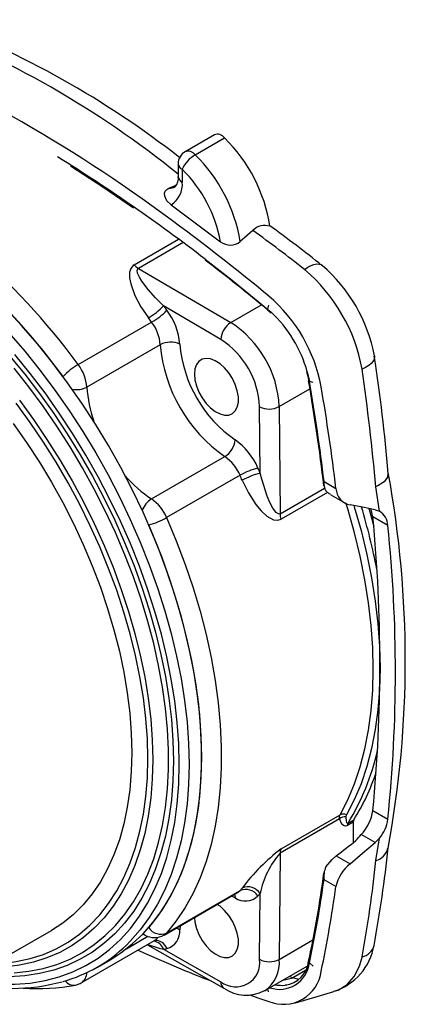
# Model space of a CAD drawing. Units: inches. Extents: x 0 to 10.9, y -0.1 to 8.4.
# Drawn here: x 2.4 to 3.2, y 1.3 to 3.2 of the extents above; entities that cross this region are included whole.
import ezdxf

# ---------------------------------------------------------------- set-up
doc = ezdxf.new("R2010")
doc.units = ezdxf.units.IN
doc.header["$MEASUREMENT"] = 0

msp = doc.modelspace()

# ---------------------------------------------------------------- linework, layer by layer
at = {"color": 7, "linetype": 'Continuous', "lineweight": 25}
for p, q in [((2.78844, 2.98764), (2.73276, 2.95549)), ((2.75192, 2.94955), (2.80759, 2.98169)), ((2.71964, 2.93276), (2.71964, 2.90846)), ((2.72733, 2.92205), (2.72733, 2.89774)), ((2.70625, 2.8546), (2.80015, 2.78466)), ((2.63615, 2.74112), (2.72037, 2.78974)), ((2.72909, 2.78328), (2.64419, 2.73427)), ((2.64419, 2.73427), (2.81937, 2.63137)), ((2.80065, 2.59932), (2.69191, 2.66319)), ((2.81937, 2.63137), (2.87774, 2.66507)), ((2.89103, 2.66443), (2.88943, 2.65699)), ((2.88943, 2.65699), (2.89578, 2.65146)), ((2.88979, 2.65509), (2.89581, 2.64984)), ((2.53019, 2.55174), (2.66938, 2.6321)), ((2.68577, 2.58943), (2.54658, 2.50907)), ((2.96456, 2.538), (2.96857, 2.51992)), ((2.91135, 2.47205), (2.96968, 2.50572)), ((2.97582, 2.51758), (2.96857, 2.51992)), ((2.87518, 2.34574), (2.87424, 2.47186)), ((2.91135, 2.47205), (2.91288, 2.26888)), ((2.66904, 2.29696), (2.80824, 2.37731)), ((2.83699, 2.34178), (2.6978, 2.26143)), ((2.91288, 2.26888), (2.99701, 2.31744)), ((2.99636, 2.32984), (3.01891, 2.31682)), ((3.10147, 2.27359), (3.09467, 2.32005)), ((3.00308, 2.30945), (2.91479, 2.25849)), ((3.00904, 2.30477), (3.0357, 2.28938)), ((3.1174, 2.24669), (3.08913, 2.26301)), ((3.09303, 2.27645), (3.10147, 2.27359)), ((3.08913, 1.706), (3.1174, 1.68968)), ((3.02544, 1.69004), (2.91288, 1.62506)), ((2.91479, 1.63324), (3.02678, 1.69789)), ((3.05191, 1.68417), (3.04078, 1.67775)), ((3.04187, 1.68207), (3.05301, 1.6885)), ((3.05191, 1.68417), (3.05162, 1.64504)), ((3.09303, 1.64519), (3.06683, 1.66032)), ((3.10147, 1.65341), (3.09303, 1.64519)), ((3.09467, 1.61121), (3.10147, 1.65341)), ((2.91288, 1.62506), (2.91135, 1.42365)), ((3.01954, 1.62001), (3.04571, 1.60491)), ((3.01891, 1.56183), (2.99636, 1.57485)), ((2.69321, 1.46991), (2.83241, 1.55026)), ((2.6978, 1.4737), (2.83699, 1.55405)), ((2.82783, 1.54045), (2.82103, 1.54369)), ((2.87424, 1.42383), (2.87518, 1.54886)), ((2.26024, 1.3522), (2.47924, 1.47862)), ((2.72345, 1.48736), (2.72286, 1.47983)), ((2.53576, 1.37898), (2.67495, 1.45934)), ((2.62151, 1.44391), (2.66223, 1.46742)), ((2.65155, 1.47222), (2.65603, 1.47002)), ((2.91135, 1.42365), (2.97517, 1.46049)), ((2.66129, 1.45145), (2.80626, 1.36922)), ((2.69191, 1.44302), (2.80065, 1.38134)), ((2.56634, 1.40919), (2.59046, 1.42312)), ((2.88417, 1.36449), (2.96442, 1.41082)), ((2.96108, 1.4023), (2.93743, 1.38865)), ((2.97582, 1.41083), (2.96857, 1.41686)), ((2.91825, 1.38417), (2.93743, 1.38865)), ((2.93743, 1.38865), (2.93013, 1.39102)), ((2.94885, 1.38571), (2.93743, 1.38865)), ((2.89103, 1.36186), (2.89, 1.36786)), ((2.92819, 1.37558), (2.92263, 1.37472)), ((3.01445, 1.36316), (3.01549, 1.36345))]:
    msp.add_line(p, q, dxfattribs=at)
at = {"color": 7, "linetype": 'Continuous', "lineweight": 25, "flags": 128}
for points in [[(2.51544, 2.92841), (2.57651, 2.88892), (2.63501, 2.8492)], [(2.70625, 2.8546), (2.69841, 2.86227), (2.69414, 2.87123), (2.69385, 2.87661), (2.69527, 2.88072), (2.69789, 2.88372), (2.7018, 2.88605)], [(2.7018, 2.88605), (2.71242, 2.89087), (2.71686, 2.89308)], [(2.86148, 2.80633), (2.84597, 2.79258), (2.83751, 2.78516)], [(2.77067, 2.75187), (2.82206, 2.71176), (2.88943, 2.65699)], [(2.63615, 2.74112), (2.63435, 2.73991), (2.62966, 2.73403), (2.62759, 2.72686), (2.62757, 2.71608), (2.62974, 2.70492), (2.63775, 2.68292), (2.64913, 2.66129), (2.6632, 2.64039)], [(2.69191, 2.66319), (2.67674, 2.67856), (2.66279, 2.6944), (2.65088, 2.71019), (2.64627, 2.71767), (2.64277, 2.72541), (2.64197, 2.7301), (2.64236, 2.73216), (2.64334, 2.73363), (2.64419, 2.73427)], [(2.95958, 2.73205), (2.96571, 2.73618), (2.97167, 2.73936), (2.9773, 2.7415), (2.98245, 2.74254), (2.98699, 2.74246), (2.9908, 2.74125), (2.99288, 2.73984)], [(2.76445, 1.80766), (2.76349, 1.84701), (2.76064, 1.88733), (2.7559, 1.9285), (2.74929, 1.97037), (2.74082, 2.01282), (2.73052, 2.05572), (2.71843, 2.09891), (2.70458, 2.14228), (2.68903, 2.18566), (2.67181, 2.22894), (2.65299, 2.27197), (2.63262, 2.3146), (2.61077, 2.35671), (2.58752, 2.39816), (2.56292, 2.43882), (2.53707, 2.47855), (2.51005, 2.51723), (2.48193, 2.55474), (2.45282, 2.59095), (2.42281, 2.62575), (2.39199, 2.65903)], [(2.39868, 2.61182), (2.4287, 2.57702), (2.45781, 2.54081), (2.48592, 2.5033), (2.51294, 2.46462), (2.53879, 2.42489), (2.56339, 2.38423), (2.58665, 2.34278), (2.60849, 2.30067), (2.62886, 2.25804), (2.64769, 2.21501), (2.6649, 2.17174), (2.68046, 2.12835), (2.6943, 2.08499), (2.70639, 2.04179), (2.71669, 1.9989), (2.72516, 1.95644), (2.73178, 1.91457), (2.73652, 1.8734), (2.73937, 1.83308), (2.74032, 1.79373)], [(2.39976, 2.5685), (2.42871, 2.53334), (2.45668, 2.49685), (2.4836, 2.45914), (2.50936, 2.42034), (2.53389, 2.38058), (2.55709, 2.34), (2.57891, 2.29872), (2.59925, 2.25688), (2.61806, 2.21462), (2.63528, 2.17209), (2.65084, 2.12943), (2.66469, 2.08676), (2.67679, 2.04425), (2.68709, 2.00203), (2.69557, 1.96023), (2.7022, 1.919), (2.70695, 1.87848), (2.7098, 1.8388), (2.71076, 1.80009)], [(2.72176, 1.79373), (2.72081, 1.83282), (2.71795, 1.87289), (2.7132, 1.9138), (2.70657, 1.95541), (2.69808, 1.9976), (2.68776, 2.04023), (2.67565, 2.08315), (2.66178, 2.12623), (2.6462, 2.16932), (2.62895, 2.21229), (2.61011, 2.255), (2.58972, 2.2973), (2.56785, 2.33906), (2.54458, 2.38015), (2.51999, 2.42042), (2.49414, 2.45974), (2.46713, 2.498), (2.43904, 2.53506), (2.40996, 2.5708)], [(2.75053, 2.53362), (2.7515, 2.52269), (2.75439, 2.51115), (2.75904, 2.49952), (2.76525, 2.48837), (2.77272, 2.4782), (2.78111, 2.4695), (2.79002, 2.46267), (2.79904, 2.45803), (2.80774, 2.4558), (2.81572, 2.45607), (2.8226, 2.45885), (2.82806, 2.464), (2.83186, 2.47127), (2.8338, 2.48034), (2.8338, 2.49076), (2.83186, 2.50207), (2.82806, 2.51372), (2.8226, 2.52517), (2.81572, 2.5359), (2.80774, 2.54539), (2.79904, 2.5532), (2.79002, 2.55897), (2.78111, 2.56243), (2.77272, 2.56341), (2.76525, 2.56187), (2.75904, 2.55789), (2.75439, 2.55164), (2.7515, 2.54342), (2.75053, 2.53362)], [(3.09205, 2.56807), (3.09223, 2.56556), (3.09137, 2.56166), (3.08917, 2.55769), (3.08569, 2.55375), (3.08103, 2.54995), (3.07529, 2.54638), (3.06865, 2.54314)], [(2.40846, 1.39819), (2.43661, 1.40113), (2.46375, 1.40648), (2.4898, 1.41424), (2.51467, 1.42437), (2.53827, 1.43685), (2.56053, 1.45163), (2.58138, 1.46866), (2.60074, 1.48789), (2.61855, 1.50925), (2.63476, 1.53267), (2.6493, 1.55807), (2.66214, 1.58537), (2.67322, 1.61448), (2.6825, 1.6453), (2.68997, 1.67773), (2.6956, 1.71166), (2.69936, 1.74698), (2.70124, 1.78357), (2.70124, 1.82131), (2.69936, 1.86008), (2.6956, 1.89974), (2.68997, 1.94016), (2.6825, 1.98121), (2.67322, 2.02276), (2.66214, 2.06466), (2.6493, 2.10678), (2.63476, 2.14897), (2.61855, 2.1911), (2.60074, 2.23303), (2.58138, 2.27461), (2.56053, 2.31571), (2.53827, 2.35619), (2.51467, 2.39592), (2.4898, 2.43477), (2.46375, 2.4726), (2.43661, 2.50929), (2.40846, 2.54473)], [(2.96309, 2.53863), (2.96602, 2.52694), (2.96711, 2.52117)], [(2.41854, 2.4842), (2.44526, 2.44758), (2.47085, 2.40984), (2.49523, 2.3711), (2.51832, 2.3315), (2.54003, 2.29117), (2.5603, 2.25026), (2.57904, 2.2089), (2.5962, 2.16724), (2.61171, 2.12542), (2.62553, 2.08358), (2.6376, 2.04188), (2.64789, 2.00044), (2.65636, 1.95943), (2.66297, 1.91896), (2.66771, 1.8792), (2.67057, 1.84027), (2.67152, 1.80231)], [(2.66224, 1.80452), (2.6613, 1.84204), (2.65848, 1.8805), (2.65379, 1.9198), (2.64726, 1.95978), (2.63889, 2.00031), (2.62873, 2.04125), (2.6168, 2.08246), (2.60314, 2.1238), (2.58781, 2.16512), (2.57086, 2.20629), (2.55234, 2.24715), (2.53232, 2.28758), (2.51086, 2.32743), (2.48805, 2.36656), (2.46395, 2.40483), (2.43866, 2.44213), (2.41226, 2.47831)], [(2.40689, 2.44025), (2.43222, 2.4041), (2.45637, 2.36691), (2.47927, 2.3288), (2.50082, 2.28992), (2.52096, 2.2504), (2.53959, 2.21039), (2.55667, 2.17004), (2.57212, 2.12949), (2.58588, 2.0889), (2.59792, 2.0484), (2.60817, 2.00815), (2.61662, 1.9683), (2.62322, 1.92898), (2.62795, 1.89035), (2.6308, 1.85254), (2.63175, 1.8157), (2.6308, 1.77995), (2.62795, 1.74543), (2.62322, 1.71226), (2.61662, 1.68057), (2.60817, 1.65046), (2.59792, 1.62206), (2.58588, 1.59545), (2.57212, 1.57075), (2.55667, 1.54804), (2.53959, 1.5274), (2.52096, 1.50891), (2.50082, 1.49264), (2.47927, 1.47864), (2.47924, 1.47862)], [(2.91288, 2.26888), (2.91099, 2.26831), (2.90972, 2.26843), (2.90563, 2.27093), (2.89935, 2.2793), (2.89364, 2.29038), (2.88861, 2.30242), (2.87806, 2.33471), (2.87518, 2.34574)], [(3.11755, 2.34547), (3.11685, 2.33836), (3.11023, 2.32956), (3.09861, 2.32187), (3.09551, 2.32041), (3.09467, 2.32005)], [(2.84109, 2.33228), (2.85294, 2.30822), (2.86704, 2.28644), (2.87701, 2.27434), (2.88803, 2.2642), (2.9004, 2.2574), (2.90849, 2.25645), (2.91479, 2.25849)], [(3.00931, 2.30529), (3.00594, 2.30678), (3, 2.31233)], [(3.02678, 1.69789), (3.04137, 1.72627), (3.0541, 1.75662), (3.06496, 1.78884), (3.07388, 1.82282), (3.08086, 1.85846), (3.08585, 1.89563), (3.08886, 1.93422), (3.08986, 1.97409), (3.08886, 2.01513), (3.08585, 2.05719), (3.08086, 2.10013), (3.07388, 2.14382), (3.06496, 2.18811), (3.0541, 2.23286), (3.04137, 2.27791), (3.03785, 2.28933)], [(3.05302, 2.28433), (3.05367, 2.28218), (3.06651, 2.23678), (3.07744, 2.19169), (3.08644, 2.14706), (3.09346, 2.10304), (3.0985, 2.05978), (3.10153, 2.0174), (3.10254, 1.97605), (3.10153, 1.93588), (3.0985, 1.897), (3.09346, 1.85954), (3.08644, 1.82363), (3.07744, 1.78939), (3.06651, 1.75693), (3.05367, 1.72635), (3.03898, 1.69776)], [(3.09303, 2.27645), (3.06937, 2.28104), (3.04571, 2.28566)], [(3.08131, 2.27874), (3.0831, 2.2725), (3.09073, 2.24454)], [(2.6978, 2.26143), (2.71617, 2.21717), (2.73288, 2.17274), (2.74786, 2.12827), (2.76108, 2.08391), (2.77248, 2.03979), (2.78205, 1.99605), (2.78973, 1.95284), (2.79552, 1.91029), (2.79938, 1.86853), (2.80132, 1.82769), (2.80132, 1.78791), (2.79938, 1.74931), (2.79552, 1.71202), (2.78973, 1.67615), (2.78205, 1.64181), (2.77248, 1.60911), (2.76108, 1.57816), (2.74786, 1.54906), (2.73288, 1.52189), (2.71617, 1.49674), (2.6978, 1.4737)], [(3.08913, 2.26301), (3.08563, 2.27685), (3.08472, 2.27806)], [(2.66383, 1.48382), (2.68164, 1.50616), (2.69784, 1.53055), (2.71237, 1.55689), (2.72519, 1.58512), (2.73625, 1.61513), (2.74552, 1.64683), (2.75297, 1.68013), (2.75858, 1.71492), (2.76233, 1.75108), (2.76421, 1.78851), (2.76421, 1.82708), (2.76233, 1.86668), (2.75858, 1.90718), (2.75297, 1.94844), (2.74552, 1.99034), (2.73625, 2.03275), (2.72519, 2.07554), (2.71237, 2.11856), (2.69784, 2.16168), (2.68164, 2.20476), (2.66383, 2.24768)], [(2.31711, 1.38502), (2.3178, 1.38488), (2.34925, 1.37969), (2.38, 1.37694), (2.40996, 1.37666), (2.43904, 1.37883), (2.46713, 1.38346), (2.49414, 1.39053), (2.51999, 1.40001), (2.54458, 1.41188), (2.56785, 1.4261), (2.58972, 1.44262), (2.61011, 1.46138), (2.62895, 1.48233), (2.6462, 1.50539), (2.66178, 1.5305), (2.67565, 1.55756), (2.68776, 1.5865), (2.69808, 1.61721), (2.70657, 1.6496), (2.7132, 1.68356), (2.71795, 1.71898), (2.72081, 1.75574), (2.72176, 1.79373)], [(2.71076, 1.80009), (2.7098, 1.76248), (2.70695, 1.72609), (2.7022, 1.69105), (2.69557, 1.65747), (2.68709, 1.62547), (2.67679, 1.59514), (2.66469, 1.5666), (2.65084, 1.53993), (2.63528, 1.51523), (2.61806, 1.49257), (2.59925, 1.47203), (2.57891, 1.45369), (2.55709, 1.43759), (2.53389, 1.4238), (2.50936, 1.41236), (2.4836, 1.4033), (2.45668, 1.39667), (2.42871, 1.39247), (2.39976, 1.39073), (2.36995, 1.39145), (2.33936, 1.39463), (2.33489, 1.39529)], [(2.67152, 1.80231), (2.67057, 1.76544), (2.66771, 1.7298), (2.66297, 1.69551), (2.65636, 1.66269), (2.64789, 1.63144), (2.6376, 1.60189), (2.62553, 1.57412), (2.61171, 1.54824), (2.5962, 1.52433), (2.57904, 1.50248), (2.5603, 1.48277), (2.54003, 1.46525), (2.51832, 1.44999), (2.49523, 1.43705), (2.47085, 1.42646), (2.44526, 1.41827), (2.41854, 1.4125), (2.39079, 1.40917), (2.36211, 1.4083), (2.35757, 1.40838)], [(2.36954, 1.41529), (2.38485, 1.41606), (2.41226, 1.41935), (2.43866, 1.42505), (2.46395, 1.43315), (2.48805, 1.44361), (2.51086, 1.4564), (2.53232, 1.47147), (2.55234, 1.48878), (2.57086, 1.50827), (2.58781, 1.52986), (2.60314, 1.55348), (2.6168, 1.57905), (2.62873, 1.60649), (2.63889, 1.63569), (2.64726, 1.66657), (2.65379, 1.699), (2.65848, 1.73288), (2.6613, 1.7681), (2.66224, 1.80452)], [(2.59046, 1.42312), (2.61077, 1.43604), (2.63262, 1.45292), (2.65299, 1.47204), (2.67181, 1.49334), (2.68903, 1.51673), (2.70458, 1.54216), (2.71843, 1.56954), (2.73052, 1.59878), (2.74082, 1.62978), (2.74929, 1.66246), (2.7559, 1.69669), (2.76064, 1.73238), (2.76349, 1.76941), (2.76445, 1.80766)], [(2.74032, 1.79373), (2.73937, 1.75548), (2.73652, 1.71845), (2.73178, 1.68276), (2.72516, 1.64853), (2.71669, 1.61585), (2.70639, 1.58485), (2.6943, 1.55561), (2.68046, 1.52823), (2.6649, 1.50281), (2.64769, 1.47941), (2.62886, 1.45812), (2.62151, 1.45079)], [(3.02544, 1.69004), (3.02574, 1.69533), (3.02678, 1.69789)], [(3.04078, 1.67775), (3.03986, 1.67727), (3.03688, 1.67652), (3.03301, 1.67753), (3.03009, 1.68014), (3.02544, 1.69004)], [(3.03898, 1.69776), (3.03841, 1.69655), (3.03791, 1.69434)], [(3.03791, 1.69434), (3.03804, 1.6857), (3.03874, 1.68317), (3.0401, 1.68175), (3.04085, 1.68169), (3.04143, 1.68185), (3.04187, 1.68207)], [(3.04571, 1.60491), (3.06937, 1.62501), (3.09303, 1.64519)], [(3, 1.59892), (3.01169, 1.61315), (3.01954, 1.62001)], [(2.83241, 1.55026), (2.83441, 1.5516), (2.83699, 1.55405)], [(2.82654, 1.54687), (2.82727, 1.54453), (2.82783, 1.54045)], [(2.75056, 1.50301), (2.7515, 1.49398), (2.75439, 1.48243), (2.75904, 1.47081), (2.76525, 1.45966), (2.77272, 1.44949), (2.78111, 1.44079), (2.79002, 1.43396), (2.79904, 1.42932), (2.80774, 1.42708), (2.81572, 1.42736), (2.8226, 1.43014), (2.82806, 1.43529), (2.83186, 1.44256), (2.8338, 1.45162), (2.8338, 1.46205), (2.83186, 1.47335), (2.82806, 1.48501), (2.8226, 1.49646), (2.81572, 1.50719), (2.80774, 1.51667), (2.79904, 1.52449), (2.79392, 1.52804)], [(2.716, 1.48306), (2.71889, 1.48195), (2.72286, 1.47983)], [(2.65317, 1.47223), (2.65561, 1.47024), (2.65603, 1.47002)], [(2.6978, 1.4737), (2.69521, 1.47125), (2.69322, 1.46991)], [(2.64354, 1.4412), (2.65552, 1.43575), (2.72474, 1.40578)], [(2.6621, 1.45191), (2.68379, 1.44481), (2.69191, 1.44302)], [(3.01549, 1.36345), (3.02318, 1.36557), (3.04012, 1.37616), (3.05348, 1.39116), (3.06365, 1.41101), (3.06865, 1.4282), (3.06865, 1.4282), (3.06865, 1.4282)], [(2.52492, 1.37492), (2.53375, 1.3779), (2.53561, 1.37916)], [(2.85534, 1.35616), (2.87104, 1.35082), (2.8918, 1.34396)], [(2.94199, 1.34153), (2.98302, 1.35338), (3.01464, 1.3625)]]:
    msp.add_lwpolyline(points, dxfattribs=at)
at = {"color": 7, "linetype": 'Continuous', "lineweight": 25}
for centre, radius, start, end in [((1.57414, 1.4965), 1.82154, 51.03355, 69.41556), ((1.62674, 1.53947), 1.7816, 52.03675, 69.28044), ((0.93351, 0.43238), 2.97885, 53.03584, 66.96954), ((2.79409, 2.97202), 0.01661, 35.6222, 109.89591), ((2.59859, 2.76852), 0.29854, 8.77637, 45.56503), ((2.74589, 2.93276), 0.02625, 119.99731, 180), ((2.73819, 2.93915), 0.01722, 37.15301, 108.3651), ((0.76477, 0.15765), 3.27894, 55.2385, 58.23687), ((2.73277, 2.93407), 0.0132, 185.6948, 245.62534), ((2.78308, 2.89694), 0.06114, 120.63991, 155.75774), ((2.54197, 2.73576), 0.29964, 9.49046, 45.52007), ((2.54643, 2.73817), 0.25794, 10.38439, 45.4689), ((2.68266, 2.89285), 0.04494, 301.66716, 6.25369), ((2.69892, 2.90428), 0.02114, 314.32998, 11.38161), ((2.73277, 2.90976), 0.0132, 185.6948, 245.62534), ((2.7021, 2.90958), 0.02353, 269.26406, 299.89371), ((0.60093, -0.07764), 3.56566, 52.51814, 55.23122), ((0.45938, -0.24692), 3.80684, 50.2858, 53.48197), ((2.88378, 2.78435), 0.03131, 71.66515, 135.41569), ((0.30879, -0.6668), 4.31031, 52.04899, 53.68473), ((1.57163, 0.97776), 2.26333, 51.11556, 54.26724), ((2.81851, 2.80885), 0.03037, 232.80177, 308.7297), ((1.51093, 1.80649), 1.22602, 36.11964, 51.59065), ((1.4884, 1.78864), 1.29137, 36.22264, 49.66737), ((0.61437, -0.07619), 3.55492, 50.20255, 52.64827), ((2.66145, 2.76268), 0.03325, 220.44014, 238.71878), ((2.74742, 2.48362), 0.32669, 10.49725, 49.50275), ((2.80091, 2.51449), 0.29585, 10.4328, 49.57148), ((2.69795, 2.45505), 0.29805, 10.57074, 49.42926), ((2.60053, 2.74877), 0.12519, 300.03726, 316.87519), ((2.60299, 2.74696), 0.13267, 300.02676, 315.90589), ((1.50495, 1.77172), 1.48445, 36.49707, 36.90851), ((2.60137, 2.5807), 0.1219, 4.67694, 37.34499), ((2.89106, 2.65631), 0.00176, 157.55209, 223.94689), ((1.51115, 1.77514), 1.44079, 36.49707, 36.90851), ((2.7302, 2.47351), 0.24307, 15.38548, 47.06227), ((2.60477, 2.5828), 0.08127, 4.67694, 37.34499), ((2.84123, 2.59711), 0.04065, 122.54214, 176.87927), ((2.71082, 2.46248), 0.20077, 2.73148, 57.26853), ((2.71335, 2.46395), 0.16108, 2.81778, 57.18222), ((2.70556, 2.55187), 0.04245, 65.95558, 117.78877), ((2.97178, 2.61315), 0.28699, 184.74088, 235.25912), ((2.9672, 2.6105), 0.24515, 184.64729, 235.35271), ((-0.05815, 2.08066), 3.18718, 4.76625, 8.79223), ((2.59658, 2.43688), 0.13267, 120.02676, 135.90589), ((2.46558, 2.50244), 0.08127, 4.67694, 37.34499), ((-1.49647, 1.89763), 4.61052, 5.25682, 8.04826), ((2.9688, 2.52167), 0.00176, 196.18788, 262.43629), ((-0.64988, 1.89563), 3.67068, 6.66785, 9.81206), ((2.52661, 2.54739), 0.04321, 259.70817, 297.52395), ((2.78835, 2.5236), 0.24221, 183.43802, 199.13187), ((-0.76155, 1.87751), 3.78503, 6.86362, 9.77181), ((-0.77635, 1.86499), 3.82206, 6.78919, 9.71161), ((2.89261, 2.50813), 0.04065, 243.12498, 297.45366), ((2.78561, 2.41323), 0.04245, 302.20699, 354.04895), ((2.75848, 2.30859), 0.12189, 22.65432, 55.32427), ((2.762, 2.31049), 0.08126, 22.65432, 55.32427), ((2.90332, 2.22676), 0.13278, 104.10177, 119.96799), ((1.50958, 1.7635), 1.48454, 23.09164, 23.50307), ((2.80248, 2.49905), 0.24217, 220.86815, 236.56394), ((1.51565, 1.76716), 1.44088, 23.09164, 23.50307), ((2.90365, 2.22373), 0.12529, 103.13242, 119.95751), ((1.18306, 1.99097), 1.96746, 349.55905, 10.40038), ((3.01835, 2.32528), 0.02246, 168.27459, 215.2078), ((3.05289, 2.31894), 0.03405, 183.56789, 257.81742), ((2.69224, 2.26051), 0.0432, 122.47133, 160.29438), ((2.62281, 2.23013), 0.08126, 22.65432, 55.32427), ((1.89461, 1.93007), 1.22438, 10.97942, 16.67836), ((2.63147, 2.37646), 0.13278, 284.10177, 299.96799), ((2.94613, 2.26962), 0.03326, 181.28351, 199.55999), ((0.13679, 1.98451), 2.96544, 354.61094, 5.38906), ((3.08533, 2.24587), 0.03208, 1.4758, 59.784), ((0.42874, 1.96819), 2.70304, 354.086, 5.914), ((2.65363, 1.9203), 0.45551, 328.46638, 347.26698), ((2.68735, 1.91553), 0.43041, 328.16405, 341.40906), ((3.00306, 1.71973), 0.08715, 317.02593, 350.93428), ((3.03695, 1.67689), 0.01747, 86.868, 131.20005), ((3.03275, 1.6859), 0.01339, 62.28931, 116.47382), ((3.04899, 1.67797), 0.00822, 150.05089, 181.54414), ((3.06013, 1.68439), 0.00822, 150.05089, 181.54414), ((3.05069, 1.69734), 0.06714, 319.13852, 353.44623), ((3.14904, 1.32749), 0.38517, 127.45678, 143.08472), ((3.04122, 1.51414), 0.16962, 139.16428, 168.18992), ((2.92977, 1.62543), 0.01689, 152.45378, 181.25839), ((0.99983, 1.84591), 2.12844, 349.28295, 354.3246), ((3.08705, 1.64108), 0.03082, 284.30186, 347.70323), ((0.64214, 1.86655), 2.46579, 349.76004, 354.0563), ((0.86568, 1.87053), 2.1492, 347.9022, 352.43809), ((3.03575, 1.5812), 0.0399, 153.6396, 189.16087), ((3.09205, 1.54621), 0.07479, 128.29052, 167.94465), ((0.81265, 1.8775), 2.20459, 347.93924, 352.10932), ((2.59303, 1.76712), 0.32391, 318.86719, 319.98002), ((2.84802, 1.52899), 0.02738, 33.07653, 113.74834), ((2.85221, 1.53359), 0.02758, 33.60408, 113.78258), ((0.80308, 1.86499), 2.23647, 348.03188, 352.20946), ((2.84727, 1.56859), 0.0342, 235.363, 313.87519), ((2.61961, 1.76346), 0.33372, 318.86719, 319.98002), ((2.68677, 1.49876), 0.02738, 213.07653, 293.74834), ((2.68877, 1.47706), 0.0342, 286.13842, 4.64094), ((2.6744, 1.50119), 0.03618, 239.48315, 301.0369), ((2.66979, 1.43511), 0.02349, 19.68675, 81.58339), ((2.6769, 1.4367), 0.02266, 19.35251, 95.66866), ((2.66543, 1.47553), 0.01879, 300.45957, 326.52457), ((2.42432, 1.6552), 0.28402, 285.79706, 313.97106), ((2.6338, 1.77159), 0.33367, 280.02947, 281.14244), ((2.98058, 1.47019), 0.11256, 288.11479, 349.91606), ((3.06039, 1.45972), 0.03258, 284.68416, 342.68109), ((2.82889, 1.4174), 0.0458, 231.94122, 8.06953), ((2.89297, 1.45922), 0.04004, 242.0972, 297.32667), ((2.84783, 1.41705), 0.06387, 304.36693, 5.93122), ((2.91689, 1.42515), 0.05051, 276.81154, 354.26579), ((2.97039, 1.41959), 0.00329, 170.65653, 236.24466), ((3.62258, 3.56969), 2.34279, 247.46567, 248.98599), ((2.91939, 1.41065), 0.07217, 247.5238, 352.48695), ((2.91198, 1.42389), 0.05702, 251.16968, 352.91021), ((2.52199, 1.39524), 0.02053, 216.50218, 278.25777), ((2.52273, 1.39879), 0.02371, 303.30197, 359.89285), ((2.40357, 1.7383), 0.36964, 255.43464, 285.05123), ((2.4547, 1.73838), 0.37018, 265.45614, 280.93549), ((2.81332, 1.37985), 0.01276, 173.28679, 236.41461), ((2.84875, 1.42962), 0.07385, 234.87801, 298.17462), ((2.91644, 1.4403), 0.06587, 258.74311, 275.39485)]:
    msp.add_arc(centre, radius, start, end, dxfattribs=at)
for centre, major_axis, ratio, start_param, end_param in [((3.68557, 6.45555), (5.31684, 6.29836), 0.3657751, 4.1883137, 4.1947977), ((1.32997, 3.52521), (4.01691, 4.68591), 0.4107435, 4.6636949, 4.6661192)]:
    msp.add_ellipse(centre, major_axis=major_axis, ratio=ratio, start_param=start_param, end_param=end_param, dxfattribs=at)

doc.saveas('drawing.dxf')
